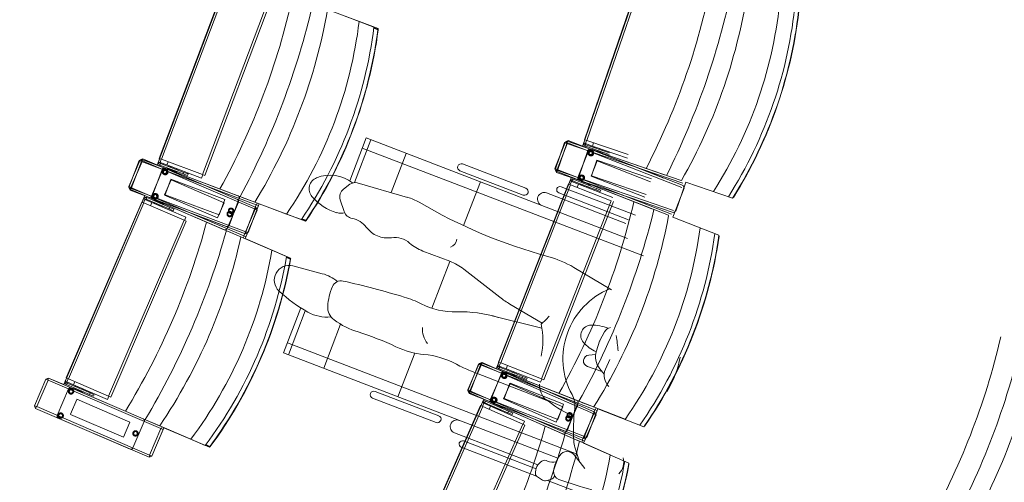
# Model space of a CAD drawing. Units: feet. Extents: x 173678 to 223660, y -24484 to 24684.
# Drawn here: x 199349 to 201742, y -5539 to -4415 of the extents above; entities that cross this region are included whole.
import ezdxf

# ---------------------------------------------------------------- set-up
doc = ezdxf.new("R2010")
doc.units = ezdxf.units.FT
doc.header["$MEASUREMENT"] = 0
for name, pattern in [('Achse', [2300, 0, -800, 1500, 0]), ('B0701', [468.239987, 311.999989, -156.239998]), ('HIDDEN2', [2381.25, 1587.5, -793.75])]:
    doc.linetypes.add(name, pattern=pattern)
for name, color, linetype in [('21 Buitenwanden', 7, 'Continuous'), ('21 Buitenwanden Doorsnede-arcering', 7, 'Continuous'), ('82 Stoelen zaal', 7, 'Continuous'), ('Tekst_dim pres', 7, 'Continuous')]:
    doc.layers.add(name, color=color, linetype=linetype)

# ---------------------------------------------------------------- blocks, each defined once
blk = doc.blocks.new('Wall_9_1', base_point=(196412.9, -23495.3))
at = {"layer": '21 Buitenwanden', "color": 9, "linetype": 'B0701', "lineweight": 0}
for radius in [23840, 23300]:
    blk.add_arc((199820, 99.9), radius, 261.7835, 0, dxfattribs=at)
blk = doc.blocks.new('Wall_19_1', base_point=(196412.9, -23495.3))
at = {"layer": '21 Buitenwanden Doorsnede-arcering', "linetype": 'Continuous', "lineweight": 0}
for points in [[(196412.9, -23495.3, 0.456868), (223660, 99.9), (223570, 99.9, -0.456868), (196425.8, -23406.3)], [(196425.8, -23406.3, 0.456868), (223570, 99.9), (223480, 99.9, -0.456868), (196438.7, -23317.2)], [(196438.7, -23317.2, 0.456868), (223480, 99.9), (223300, 99.9, -0.456868), (196464.4, -23139)], [(196464.4, -23139, 0.456868), (223300, 99.9), (223120, 99.9, -0.456868), (196490.1, -22960.9)]]:
    blk.add_hatch(color=9, dxfattribs=at).paths.add_polyline_path(points)
at = {"layer": '21 Buitenwanden', "color": 2, "linetype": 'Continuous', "lineweight": 0}
for radius in [23840, 23300]:
    blk.add_arc((199820, 99.9), radius, 261.7835, 0, dxfattribs=at)

msp = doc.modelspace()

# ---------------------------------------------------------------- linework, layer by layer
at = {"layer": '82 Stoelen zaal', "color": 9, "linetype": 'Continuous', "lineweight": 0}
for p, q in [((200722, -4706.3), (200873.2, -4266.5)), ((200727.7, -4708.2), (200878.9, -4268.5)), ((199688.7, -4751.7), (199852.8, -4316.6)), ((199694.3, -4753.8), (199858.4, -4318.7)), ((199793.5, -4791.2), (199957.5, -4356.1)), ((199799.1, -4793.4), (199963.2, -4358.3)), ((200174.1, -4419.1), (200097.3, -4390.2)), ((200210.3, -4432.8), (200174.1, -4419.1)), ((200210, -4435.3), (200219.9, -4439.1)), ((200219.8, -4438), (200210.1, -4434.3)), ((200219.8, -4438), (200220.6, -4439.3)), ((200219.9, -4439.1), (200219.8, -4438)), ((200219.9, -4439.1), (200220.6, -4439.3)), ((200151.3, -4806.5), (200191.3, -4702.2)), ((200162.8, -4810.7), (200202.7, -4706.6)), ((200191.3, -4702.2), (200191.3, -4702.2)), ((200826.4, -4946), (200191.3, -4702.2)), ((200649.8, -4776.6), (200675.3, -4711.5)), ((200680.9, -4713.6), (200675.3, -4711.5)), ((200679.5, -4710.1), (200677.8, -4714.9)), ((200957, -4805.6), (200679.5, -4710.1)), ((200681.8, -4708.6), (200680, -4713.3)), ((200961.2, -4818), (200681.8, -4708.6)), ((200723, -4706.6), (200720.2, -4714.8)), ((200727.7, -4708.2), (200722, -4706.3)), ((200726.8, -4707.9), (200724, -4715.9)), ((200828, -4742.7), (200727.7, -4708.2)), ((200865.1, -4988.8), (200181.9, -4726.6)), ((200650.4, -4779.4), (200673.1, -4713.2)), ((200655.4, -4778.8), (200680.9, -4713.6)), ((200656, -4781.4), (200678.8, -4715.2)), ((200678.8, -4715.2), (200673.1, -4713.2)), ((200960.6, -4812.1), (200678.8, -4715.2)), ((200958.4, -4822.3), (200680.9, -4713.6)), ((200720.2, -4714.8), (200719.8, -4717)), ((200723.8, -4716.8), (200719.8, -4717)), ((200723.9, -4716.1), (200720.2, -4714.8)), ((200723.9, -4716.1), (200723.8, -4716.8)), ((200725.2, -4718.7), (200723.9, -4722.4)), ((200781.5, -4742.2), (200723.9, -4722.4)), ((200724, -4715.9), (200741, -4721.8)), ((200782.8, -4738.5), (200725.2, -4718.7)), ((200736.2, -4729.6), (200915.9, -4791.4)), ((200737.7, -4730.5), (200914.6, -4799.8)), ((200743.8, -4713.7), (200741, -4721.8)), ((200743.8, -4713.7), (200741, -4721.8)), ((200826.1, -4751), (200741, -4721.8)), ((200741.8, -4730.7), (200742.4, -4728.8)), ((200741.8, -4730.7), (200759.8, -4736.9)), ((200744.8, -4732.6), (200745.1, -4731.9)), ((200745, -4725.5), (200745.7, -4723.6)), ((200745.2, -4725.5), (200745.8, -4723.6)), ((200745.7, -4723.6), (200745.8, -4723.6)), ((200745.8, -4723.6), (200760.9, -4728.8)), ((200756.4, -4735.8), (200756.2, -4736.5)), ((200760.4, -4735), (200759.8, -4736.9)), ((200760.9, -4728.8), (200760.3, -4730.7)), ((200761.7, -4735.4), (200760.8, -4738.1)), ((200760.9, -4728.8), (200766.5, -4730.7)), ((200766.5, -4730.7), (200765.8, -4732.6)), ((200766.6, -4730.8), (200766, -4732.7)), ((200766.5, -4730.7), (200766.6, -4730.8)), ((199614.4, -4819.7), (199642, -4755.4)), ((199614.9, -4822.7), (199639.6, -4757.2)), ((199619.9, -4822.1), (199647.5, -4757.8)), ((199620.5, -4824.9), (199645.2, -4759.4)), ((199645.2, -4759.4), (199639.6, -4757.2)), ((199647.5, -4757.8), (199642, -4755.4)), ((199646, -4754.3), (199644.2, -4759)), ((199924, -4864.5), (199645.2, -4759.4)), ((199920.6, -4857.9), (199646, -4754.3)), ((199648.6, -4752.8), (199646.6, -4757.4)), ((199921.3, -4875.4), (199647.5, -4757.8)), ((199924.2, -4871.2), (199648.6, -4752.8)), ((199686.5, -4760.2), (199686.2, -4762.4)), ((199689.6, -4752.1), (199686.5, -4760.2)), ((199690.3, -4761.6), (199686.5, -4760.2)), ((199694.3, -4753.8), (199688.7, -4751.7)), ((199693.4, -4753.5), (199690.4, -4761.4)), ((199793.5, -4791.2), (199694.3, -4753.8)), ((199710.2, -4759.8), (199707.2, -4767.8)), ((199710.2, -4759.8), (199707.2, -4767.8)), ((200252, -4835), (200288.6, -4739.6)), ((200761.1, -4737.3), (200765.4, -4738.8)), ((200762.1, -4737.7), (200761.9, -4738.5)), ((200766.1, -4737), (200765.4, -4738.8)), ((199690.2, -4762.4), (199686.2, -4762.4)), ((199691.5, -4764.2), (199690, -4767.9)), ((199747, -4789.4), (199690, -4767.9)), ((199690.3, -4761.6), (199690.2, -4762.4)), ((199690.4, -4761.4), (199707.2, -4767.8)), ((199748.4, -4785.7), (199691.5, -4764.2)), ((199702.2, -4775.5), (199879.9, -4842.5)), ((199703.7, -4776.5), (199878.3, -4851.5)), ((199791.4, -4799.5), (199707.2, -4767.8)), ((199707.7, -4776.7), (199708.4, -4774.9)), ((199707.7, -4776.7), (199725.5, -4783.4)), ((199710.7, -4778.7), (199711, -4778)), ((199711.1, -4771.6), (199711.8, -4769.7)), ((199711.2, -4771.7), (199711.9, -4769.8)), ((199711.8, -4769.7), (199711.9, -4769.8)), ((199711.9, -4769.8), (199726.9, -4775.4)), ((199722.2, -4782.2), (199721.9, -4783)), ((199726.2, -4781.6), (199725.5, -4783.4)), ((199726.9, -4775.4), (199726.2, -4777.3)), ((199727.5, -4782.1), (199726.5, -4784.7)), ((199726.8, -4783.9), (199731.1, -4785.6)), ((199726.9, -4775.4), (199732.4, -4777.5)), ((199727.8, -4784.3), (199727.5, -4785.1)), ((199731.8, -4783.7), (199731.1, -4785.6)), ((199732.4, -4777.5), (199731.7, -4779.4)), ((199732.5, -4777.6), (199731.8, -4779.4)), ((199732.4, -4777.5), (199732.5, -4777.6)), ((200573.2, -4840.9), (200419.1, -4781.7)), ((200579.6, -4824.3), (200425.5, -4765.2)), ((200655.4, -4778.8), (200649.8, -4776.6)), ((200656, -4781.4), (200650.4, -4779.4)), ((200654.5, -4778.5), (200652.6, -4783.1)), ((200652.6, -4783.1), (200926, -4890.1)), ((200655.1, -4781.1), (200653.5, -4785.8)), ((200932.9, -4887.5), (200655.4, -4778.8)), ((200937.8, -4878.3), (200656, -4781.4)), ((199748.4, -4785.7), (199747, -4789.4)), ((199747, -4789.4), (199757.4, -4793.4)), ((199748.4, -4785.7), (199758.8, -4789.6)), ((199758.8, -4789.6), (199757.4, -4793.4)), ((199794.4, -4791.6), (199791.4, -4799.5)), ((199799.1, -4793.4), (199793.5, -4791.2)), ((200653.5, -4785.8), (200937.2, -4883.3)), ((200683.5, -4814), (200686.7, -4805.9)), ((200686.7, -4805.9), (200687.9, -4804)), ((200690.4, -4807.4), (200686.7, -4805.9)), ((200690.3, -4807.5), (200687.2, -4815.5)), ((200690.8, -4806.7), (200687.9, -4804)), ((200690.3, -4807.5), (200707.1, -4814.1)), ((200690.4, -4807.4), (200690.8, -4806.7)), ((200693, -4806.2), (200694.5, -4802.5)), ((200749.7, -4828.4), (200693, -4806.2)), ((200751.2, -4824.7), (200694.5, -4802.5)), ((200885.4, -4874.2), (200708.5, -4805)), ((200889.9, -4867.1), (200710.2, -4805.3)), ((200712.7, -4809.7), (200713.5, -4807.8)), ((200731.2, -4814.7), (200713.5, -4807.8)), ((200716.7, -4809.1), (200717, -4808.3)), ((199619.9, -4822.1), (199614.4, -4819.7)), ((199620.5, -4824.9), (199614.9, -4822.7)), ((199619, -4821.7), (199617, -4826.3)), ((199617, -4826.3), (199886.7, -4942.1)), ((199619.5, -4824.5), (199617.8, -4829.2)), ((199617.8, -4829.2), (199898.5, -4935)), ((199893.7, -4939.7), (199619.9, -4822.1)), ((199899.3, -4930), (199620.5, -4824.9)), ((200136.2, -4826.4), (200151.8, -4814.7)), ((200169.4, -4811.4), (200292.1, -4846.4)), ((200469.1, -4808.9), (200428.2, -4915.2)), ((200513.1, -5246.6), (200682.6, -4813.6)), ((200518.7, -5248.8), (200688.2, -4815.8)), ((200845.7, -4889.9), (200665.3, -4820.6)), ((200688.2, -4815.8), (200682.6, -4813.6)), ((200786.9, -4854.5), (200688.2, -4815.8)), ((200707.1, -4814.1), (200704, -4822)), ((200707.1, -4814.1), (200704, -4822)), ((200790.9, -4846.9), (200707.1, -4814.1)), ((200711.8, -4815.7), (200712.6, -4813.9)), ((200712, -4815.8), (200711.8, -4815.7)), ((200712, -4815.8), (200712.7, -4813.9)), ((200726.9, -4821.6), (200712, -4815.8)), ((200727.6, -4819.8), (200726.9, -4821.6)), ((200732.3, -4823.8), (200726.9, -4821.6)), ((200728.2, -4812.7), (200727.9, -4813.4)), ((200731.2, -4814.7), (200730.4, -4816.6)), ((200732.7, -4814.5), (200731.7, -4817.1)), ((200733, -4821.9), (200732.3, -4823.8)), ((200732.4, -4823.8), (200732.3, -4823.8)), ((200736.8, -4816.9), (200732.4, -4815.2)), ((200733.2, -4821.9), (200732.4, -4823.8)), ((200733.8, -4814.9), (200733.5, -4815.6)), ((200736.8, -4816.9), (200736, -4818.8)), ((200749.7, -4828.4), (200751.2, -4824.7)), ((200749.7, -4828.4), (200760.1, -4832.5)), ((200751.2, -4824.7), (200761.5, -4828.7)), ((200761.5, -4828.7), (200760.1, -4832.5)), ((199646.8, -4858.2), (199650.3, -4850.2)), ((199650.3, -4850.2), (199651.5, -4848.3)), ((199654, -4851.8), (199650.3, -4850.2)), ((199653.9, -4851.9), (199650.5, -4859.8)), ((199654.4, -4851.1), (199651.5, -4848.3)), ((199653.9, -4851.9), (199670.4, -4859)), ((199654, -4851.8), (199654.4, -4851.1)), ((199656.6, -4850.7), (199658.2, -4847)), ((199712.5, -4874.7), (199656.6, -4850.7)), ((199714.1, -4871.1), (199658.2, -4847)), ((199846.7, -4925), (199672.1, -4850)), ((199851.7, -4917.4), (199673.9, -4850.4)), ((199676.2, -4854.8), (199677, -4852.9)), ((199694.4, -4860.4), (199677, -4852.9)), ((199680.2, -4854.3), (199680.5, -4853.6)), ((199920.9, -4858), (199890.1, -4846.4)), ((200128.3, -4852.3), (200138.1, -4880.9)), ((200617.4, -5287.5), (200786.9, -4854.5)), ((200822.4, -4909.6), (200629.9, -4835.7)), ((200828.6, -4900.8), (200659.5, -4835.8)), ((199462.4, -5285), (199645.9, -4857.8)), ((199467.9, -5287.4), (199651.4, -4860.1)), ((199651.4, -4860.1), (199645.9, -4857.8)), ((199748.8, -4902), (199651.4, -4860.1)), ((199670.4, -4859), (199667.1, -4866.9)), ((199670.4, -4859), (199667.1, -4866.9)), ((199753.1, -4894.6), (199670.4, -4859)), ((199675.1, -4860.8), (199675.9, -4859)), ((199675.2, -4860.9), (199675.1, -4860.8)), ((199675.2, -4860.9), (199676, -4859)), ((199689.9, -4867.2), (199675.2, -4860.9)), ((199690.7, -4865.4), (199689.9, -4867.2)), ((199695.3, -4869.5), (199689.9, -4867.2)), ((199691.5, -4858.3), (199691.2, -4859.1)), ((199694.4, -4860.4), (199693.7, -4862.3)), ((199696, -4860.2), (199694.9, -4862.8)), ((199696.1, -4867.7), (199695.3, -4869.5)), ((199695.4, -4869.6), (199695.3, -4869.5)), ((199696.2, -4867.7), (199695.4, -4869.6)), ((199700, -4862.8), (199695.7, -4861)), ((199697.1, -4860.7), (199696.7, -4861.4)), ((199700, -4862.8), (199699.2, -4864.6)), ((199712.5, -4874.7), (199714.1, -4871.1)), ((199712.5, -4874.7), (199722.7, -4879.1)), ((199714.1, -4871.1), (199724.3, -4875.4)), ((199724.3, -4875.4), (199722.7, -4879.1)), ((199893.7, -4939.7), (199921.3, -4875.4)), ((199899.2, -4942.1), (199926.8, -4877.8)), ((199899.3, -4930), (199924, -4864.5)), ((199904.9, -4932.1), (199929.6, -4866.6)), ((199997.7, -4887), (199920.9, -4858)), ((199926.8, -4877.8), (199921.3, -4875.4)), ((199922.2, -4875.8), (199924.2, -4871.2)), ((199929.6, -4866.6), (199924, -4864.5)), ((199924.9, -4864.9), (199926.7, -4860.2)), ((200623, -5289.7), (200792.5, -4856.6)), ((199565.3, -5329.2), (199748.8, -4902)), ((199570.8, -5331.6), (199754.3, -4904.3)), ((199754.3, -4904.3), (199748.8, -4902)), ((199753.1, -4894.6), (199749.8, -4902.4)), ((199997.7, -4887), (200033.9, -4900.6)), ((200034.7, -4899.3), (200044.4, -4903)), ((200045.2, -4902.2), (200035.3, -4898.5)), ((200044.4, -4903), (200045.2, -4902.2)), ((200044.4, -4903), (200045.9, -4902.5)), ((200045.2, -4902.2), (200045.9, -4902.5)), ((199886.9, -4942.3), (199856.7, -4929.3)), ((199962.4, -4974.6), (199886.9, -4942.3)), ((199892.6, -4944.7), (199894.6, -4940.1)), ((199899.2, -4942.1), (199893.7, -4939.7)), ((199898.5, -4935), (199900.2, -4930.4)), ((199904.9, -4932.1), (199899.3, -4930)), ((199997.9, -4989.9), (199962.4, -4974.6)), ((199997.5, -4992.4), (200007.2, -4996.6)), ((200007.1, -4995.5), (199997.6, -4991.4)), ((200007.1, -4995.5), (200007.9, -4996.9)), ((200007.2, -4996.6), (200007.1, -4995.5)), ((200007.2, -4996.6), (200007.9, -4996.9)), ((200329, -4976.9), (200394.7, -5001.8)), ((200013.3, -5013.1), (200084.8, -5031.9)), ((200395, -5001.9), (200351.2, -5116)), ((200428.5, -5020.8), (200516.4, -5089.3)), ((200787.4, -5071), (200695.8, -5016.6)), ((200032.8, -5115.2), (199990.8, -5224.4)), ((200619.3, -5152.3), (200540.6, -5105.8)), ((200043.4, -5121.8), (200002.3, -5228.8)), ((200618.5, -5163.9), (200497.3, -5133.9)), ((200129.3, -5154.7), (200088.2, -5261.8)), ((200759, -5194.4), (200770.7, -5172.9)), ((200703.9, -5470.2), (200000.2, -5200.1)), ((200758.3, -5196), (200750.7, -5219.3)), ((199990.8, -5224.4), (199990.9, -5224.4)), ((199990.8, -5224.4), (199990.9, -5224.4)), ((199990.8, -5224.4), (199990.9, -5224.4)), ((200657.1, -5480.2), (199990.8, -5224.4)), ((200309.4, -5224.9), (200268.6, -5331)), ((200748.7, -5228.5), (200732.6, -5229.8)), ((200438, -5313.9), (200466.2, -5249.9)), ((200438.4, -5316.7), (200463.9, -5251.6)), ((200443.5, -5316.4), (200471.7, -5252.3)), ((200444, -5318.9), (200469.5, -5253.7)), ((200469.5, -5253.7), (200463.9, -5251.6)), ((200471.7, -5252.3), (200466.2, -5249.9)), ((200470.4, -5248.7), (200468.6, -5253.4)), ((200747, -5362.4), (200469.5, -5253.7)), ((200743.7, -5355.7), (200470.4, -5248.7)), ((200472.8, -5247.3), (200470.8, -5251.9)), ((200744.4, -5372.5), (200471.7, -5252.3)), ((200747.3, -5368.3), (200472.8, -5247.3)), ((200510.9, -5255.1), (200510.4, -5257.3)), ((200514.4, -5257.3), (200510.4, -5257.3)), ((200514, -5247), (200510.9, -5255.1)), ((200514.6, -5256.6), (200510.9, -5255.1)), ((200518.7, -5248.8), (200513.1, -5246.6)), ((200515.7, -5259.2), (200514.3, -5262.9)), ((200570.9, -5285.1), (200514.3, -5262.9)), ((200514.6, -5256.6), (200514.4, -5257.3)), ((200517.7, -5248.5), (200514.7, -5256.4)), ((200514.7, -5256.4), (200531.4, -5262.9)), ((200572.4, -5281.4), (200515.7, -5259.2)), ((200617.4, -5287.5), (200518.7, -5248.8)), ((200534.5, -5255), (200531.4, -5262.9)), ((200534.5, -5255), (200531.4, -5262.9)), ((200615.2, -5295.7), (200531.4, -5262.9)), ((200764.2, -5269.7), (200729.2, -5257.7)), ((200769.6, -5276.2), (200758.9, -5263.2)), ((200772.7, -5263.7), (200783.1, -5240.4)), ((199419.7, -5285.7), (199417.7, -5290.3)), ((199689.4, -5401.6), (199419.7, -5285.7)), ((199463.3, -5285.4), (199459.9, -5293.4)), ((199467.9, -5287.4), (199462.4, -5285)), ((199467, -5287), (199463.7, -5294.8)), ((200634.3, -5341.8), (200444.8, -5267.9)), ((200526.3, -5270.6), (200703.2, -5339.8)), ((200527.7, -5271.5), (200701.6, -5348.1)), ((200531.8, -5271.9), (200532.5, -5270)), ((200531.8, -5271.9), (200549.5, -5278.8)), ((200534.8, -5273.9), (200535.1, -5273.2)), ((200535.3, -5266.8), (200536, -5265)), ((200535.4, -5266.9), (200536.1, -5265)), ((200536, -5265), (200536.1, -5265)), ((200536.1, -5265), (200551, -5270.8)), ((200546.2, -5277.6), (200545.9, -5278.3)), ((200550.2, -5277), (200549.5, -5278.8)), ((200551, -5270.8), (200550.3, -5272.7)), ((200551.5, -5277.5), (200550.5, -5280.1)), ((200550.8, -5279.3), (200555.1, -5281)), ((200551, -5270.8), (200556.5, -5273)), ((200551.8, -5279.7), (200551.5, -5280.5)), ((200555.8, -5279.2), (200555.1, -5281)), ((200556.5, -5273), (200555.8, -5274.8)), ((200556.6, -5273), (200555.9, -5274.9)), ((200556.5, -5273), (200556.6, -5273)), ((200572.4, -5281.4), (200570.9, -5285.1)), ((200570.9, -5285.1), (200581.3, -5289.1)), ((200572.4, -5281.4), (200582.8, -5285.4)), ((200582.8, -5285.4), (200581.3, -5289.1)), ((199385.5, -5352.7), (199413.1, -5288.3)), ((199391, -5355), (199418.6, -5290.7)), ((199418.6, -5290.7), (199413.1, -5288.3)), ((199692.4, -5408.3), (199418.6, -5290.7)), ((199459.9, -5293.4), (199459.4, -5295.6)), ((199463.4, -5295.7), (199459.4, -5295.6)), ((199463.6, -5295), (199459.9, -5293.4)), ((199464.6, -5297.6), (199463, -5301.3)), ((199519, -5325.3), (199463, -5301.3)), ((199463.6, -5295), (199463.4, -5295.7)), ((199463.7, -5294.8), (199480.2, -5301.9)), ((199520.6, -5321.7), (199464.6, -5297.6)), ((199565.3, -5329.2), (199467.9, -5287.4)), ((199474.8, -5309.4), (199649.4, -5384.4)), ((199483.5, -5294.1), (199480.2, -5301.9)), ((199483.5, -5294.1), (199480.2, -5301.9)), ((199562.9, -5337.4), (199480.2, -5301.9)), ((199480.3, -5310.9), (199481.1, -5309)), ((199480.3, -5310.9), (199497.7, -5318.4)), ((199483.9, -5305.9), (199484.7, -5304.1)), ((199484, -5306), (199484.8, -5304.1)), ((199484.7, -5304.1), (199484.8, -5304.1)), ((199484.8, -5304.1), (199499.5, -5310.4)), ((199499.5, -5310.4), (199498.7, -5312.3)), ((199499.5, -5310.4), (199504.9, -5312.8)), ((200618.3, -5287.8), (200615.2, -5295.7)), ((200623, -5289.7), (200617.4, -5287.5)), ((199483.2, -5313), (199483.5, -5312.3)), ((199494.5, -5317), (199494.2, -5317.7)), ((199498.5, -5316.5), (199497.7, -5318.4)), ((199499.8, -5317.1), (199498.7, -5319.7)), ((199499, -5318.9), (199503.3, -5320.8)), ((199500, -5319.4), (199499.7, -5320.1)), ((199504, -5318.9), (199503.3, -5320.8)), ((199504.9, -5312.8), (199504.1, -5314.6)), ((199505, -5312.8), (199504.3, -5314.6)), ((199504.9, -5312.8), (199505, -5312.8)), ((199520.6, -5321.7), (199519, -5325.3)), ((199519, -5325.3), (199529.2, -5329.7)), ((199520.6, -5321.7), (199530.8, -5326)), ((199530.8, -5326), (199529.2, -5329.7)), ((199566.2, -5329.6), (199562.9, -5337.4)), ((199570.8, -5331.6), (199565.3, -5329.2)), ((200361.1, -5393.5), (200207, -5334.4)), ((200367.5, -5376.9), (200213.4, -5317.8)), ((200443.5, -5316.4), (200438, -5313.9)), ((200444, -5318.9), (200438.4, -5316.7)), ((200442.6, -5315.9), (200440.5, -5320.5)), ((200440.5, -5320.5), (200709.1, -5438.9)), ((200443.1, -5318.6), (200441.2, -5323.2)), ((200441.2, -5323.2), (200720.6, -5432.6)), ((200716.2, -5436.5), (200443.5, -5316.4)), ((200721.5, -5427.6), (200444, -5318.9)), ((199391, -5355), (199385.5, -5352.7)), ((199390.1, -5354.6), (199388.1, -5359.2)), ((199664.8, -5472.6), (199391, -5355)), ((200281.7, -5777.8), (200469.2, -5352.3)), ((200287.1, -5780.2), (200474.7, -5354.7)), ((200474.7, -5354.7), (200469.2, -5352.3)), ((200470.1, -5352.7), (200473.6, -5344.7)), ((200473.6, -5344.7), (200474.8, -5342.9)), ((200477.3, -5346.3), (200473.6, -5344.7)), ((200477.2, -5346.5), (200473.7, -5354.3)), ((200571.7, -5397.4), (200474.7, -5354.7)), ((200477.7, -5345.7), (200474.8, -5342.9)), ((200477.2, -5346.5), (200493.6, -5353.8)), ((200477.3, -5346.3), (200477.7, -5345.7)), ((200479.9, -5345.3), (200481.5, -5341.6)), ((200535.6, -5369.8), (200479.9, -5345.3)), ((200537.2, -5366.2), (200481.5, -5341.6)), ((200493.6, -5353.8), (200490.2, -5361.5)), ((200493.6, -5353.8), (200490.2, -5361.5)), ((200576, -5390.1), (200493.6, -5353.8)), ((200669.3, -5421.3), (200495.4, -5344.7)), ((200674, -5414.3), (200497.1, -5345.1)), ((200498.3, -5355.6), (200499.1, -5353.8)), ((200498.4, -5355.6), (200498.3, -5355.6)), ((200498.4, -5355.6), (200499.2, -5353.8)), ((200513.1, -5362.1), (200498.4, -5355.6)), ((200499.5, -5349.6), (200500.3, -5347.7)), ((200517.7, -5355.4), (200500.3, -5347.7)), ((200503.5, -5349.1), (200503.8, -5348.4)), ((200514.8, -5353.2), (200514.5, -5354)), ((200517.7, -5355.4), (200516.9, -5357.2)), ((200519.2, -5355.2), (200518.1, -5357.8)), ((200523.2, -5357.8), (200518.9, -5355.9)), ((200520.3, -5355.7), (200520, -5356.4)), ((200523.2, -5357.8), (200522.3, -5359.6)), ((200744, -5355.8), (200713.3, -5343.8)), ((200820.4, -5385.7), (200744, -5355.8)), ((200747.9, -5362.7), (200749.8, -5358.1)), ((199388.1, -5359.2), (199663.7, -5477.6)), ((200513.9, -5360.3), (200513.1, -5362.1)), ((200518.4, -5364.5), (200513.1, -5362.1)), ((200519.2, -5362.6), (200518.4, -5364.5)), ((200518.6, -5364.5), (200518.4, -5364.5)), ((200519.4, -5362.7), (200518.6, -5364.5)), ((200535.6, -5369.8), (200537.2, -5366.2)), ((200535.6, -5369.8), (200545.8, -5374.3)), ((200537.2, -5366.2), (200547.4, -5370.7)), ((200547.4, -5370.7), (200545.8, -5374.3)), ((200716.2, -5436.5), (200744.4, -5372.5)), ((200721.5, -5427.6), (200747, -5362.4)), ((200721.7, -5438.9), (200749.9, -5374.9)), ((200727.1, -5429.7), (200752.6, -5364.6)), ((200749.9, -5374.9), (200744.4, -5372.5)), ((200745.3, -5372.9), (200747.3, -5368.3)), ((200752.6, -5364.6), (200747, -5362.4)), ((199617.8, -5457.9), (199443.2, -5382.9)), ((199689.6, -5401.7), (199659.4, -5388.7)), ((199765, -5434.1), (199689.6, -5401.7)), ((199693.3, -5408.7), (199695.3, -5404.1)), ((200384.1, -5822.9), (200571.7, -5397.4)), ((200389.6, -5825.4), (200577.2, -5399.8)), ((200577.2, -5399.8), (200571.7, -5397.4)), ((200576, -5390.1), (200572.6, -5397.8)), ((199664.8, -5472.6), (199692.4, -5408.3)), ((199670.3, -5475), (199697.9, -5410.7)), ((199697.9, -5410.7), (199692.4, -5408.3)), ((200608.7, -5496.5), (200406.1, -5418.7)), ((200709.4, -5439), (200679.3, -5425.7)), ((200720.6, -5432.6), (200722.4, -5427.9)), ((200727.1, -5429.7), (200721.5, -5427.6)), ((199765, -5434.1), (199800.5, -5449.3)), ((199801.5, -5448.1), (199811, -5452.2)), ((199811.8, -5451.4), (199802.1, -5447.3)), ((199811, -5452.2), (199811.8, -5451.4)), ((199811, -5452.2), (199812.5, -5451.8)), ((199811.8, -5451.4), (199812.5, -5451.8)), ((200605.1, -5523.7), (200422.3, -5453.6)), ((200604.1, -5505.9), (200428.2, -5438.4)), ((200709.9, -5488.9), (200698.5, -5453.6)), ((200784.5, -5472.1), (200709.4, -5439)), ((200715.1, -5441.5), (200717.1, -5436.9)), ((200721.7, -5438.9), (200716.2, -5436.5)), ((199663.7, -5477.6), (199665.7, -5473)), ((199670.3, -5475), (199664.8, -5472.6)), ((200722.7, -5505.3), (200697.1, -5472.4)), ((200707.9, -5482.7), (200707, -5485.1)), ((200607.3, -5525.7), (200619.6, -5533.2)), ((200630.1, -5534.8), (200640.3, -5532)), ((200924.5, -5646.3), (200632.3, -5534.2))]:
    msp.add_line(p, q, dxfattribs=at)
at = {"layer": '82 Stoelen zaal', "color": 9, "linetype": 'HIDDEN2', "lineweight": 0}
for p, q in [((200731.2, -4733.3), (200705.7, -4798.5)), ((200729.9, -4732.7), (200707.1, -4798.9)), ((200752.3, -4757.7), (200737.8, -4794.7)), ((200751.8, -4756.4), (200739, -4793.8)), ((200884.3, -4801.7), (200751.9, -4756.2)), ((200882.6, -4808.7), (200752.3, -4757.7)), ((199697.1, -4779.1), (199669.5, -4843.4)), ((199695.7, -4778.4), (199671, -4843.9)), ((199717.4, -4804.1), (199701.7, -4840.7)), ((199717, -4802.7), (199703.1, -4839.7)), ((199848.1, -4851.9), (199717.1, -4802.5)), ((199846, -4859.4), (199717.4, -4804.1)), ((200737.7, -4794.9), (200868.1, -4846)), ((200738.9, -4794), (200871.3, -4839.5)), ((199701.6, -4840.9), (199830.3, -4896.1)), ((199703, -4839.9), (199834, -4889.3)), ((199834, -4889.3), (199848.1, -4851.9)), ((199858.1, -4914.5), (199882.8, -4849)), ((199830.3, -4896.1), (199846, -4859.4)), ((199853.3, -4922.3), (199880.9, -4858)), ((200521.1, -5274.1), (200492.9, -5338.1)), ((200519.8, -5273.4), (200494.3, -5338.6)), ((200541.1, -5299.3), (200525.1, -5335.7)), ((200540.8, -5298), (200526.4, -5334.8)), ((200671.2, -5348.8), (200540.9, -5297.8)), ((200669.3, -5355.7), (200541.1, -5299.3)), ((199468.2, -5312), (199440.6, -5376.3)), ((199488.4, -5337.3), (199472.8, -5373.6)), ((199617.1, -5392.3), (199488.5, -5337.1)), ((200525, -5335.9), (200653.1, -5392.3)), ((200526.3, -5335), (200656.7, -5386.1)), ((200653.1, -5392.3), (200669.3, -5355.7)), ((200656.7, -5386.1), (200671.2, -5348.8)), ((200675.9, -5418.8), (200704.1, -5354.7)), ((200680.5, -5411.5), (200706, -5346.3)), ((199472.7, -5373.8), (199601.4, -5429.1)), ((199601.4, -5429.1), (199617.1, -5392.3)), ((199624.4, -5455.3), (199652, -5391))]:
    msp.add_line(p, q, dxfattribs=at)
at = {"layer": '82 Stoelen zaal', "color": 9, "linetype": 'Continuous', "lineweight": 0, "flags": 128}
for points in [[(201154.8, -4265.5), (201151.7, -4259.2), (200868, -4161.6), (200861.7, -4164.7), (200838.9, -4230.9), (200842, -4237.3), (200879.8, -4250.3), (200717.3, -4723.1), (200679.5, -4710.1), (200673.1, -4713.2), (200650.4, -4779.4), (200653.5, -4785.8), (200937.2, -4883.3), (200943.5, -4880.2), (200967.9, -4809.3), (201081.6, -4848.4, 0.118966), (201244.2, -4375.5), (201130.4, -4336.4)], [(200134.3, -4323.9), (200131.4, -4317.5), (199850.7, -4211.6), (199844.2, -4214.6), (199819.5, -4280.1), (199822.4, -4286.5), (199859.9, -4300.6), (199683.4, -4768.4), (199646, -4754.3), (199639.6, -4757.2), (199614.9, -4822.7), (199617.8, -4829.2), (199898.5, -4935), (199904.9, -4932.1), (199931.4, -4862), (200043.9, -4904.4, 0.118966), (200220.3, -4436.5), (200107.8, -4394.1)], [(200964, -4824.5), (200961.2, -4818), (200681.8, -4708.6), (200675.3, -4711.5), (200649.8, -4776.6), (200652.6, -4783.1), (200689.9, -4797.7), (200507.6, -5263.3), (200470.4, -5248.7), (200463.9, -5251.6), (200438.4, -5316.7), (200441.2, -5323.2), (200720.6, -5432.6), (200727.1, -5429.7), (200754.4, -5359.9), (200866.4, -5403.7, 0.118966), (201048.6, -4938.1), (200936.7, -4894.3)], [(199926.8, -4877.8), (199924.2, -4871.2), (199648.6, -4752.8), (199642, -4755.4), (199614.4, -4819.7), (199617, -4826.3), (199653.8, -4842.1), (199456.4, -5301.5), (199419.7, -5285.7), (199413.1, -5288.3), (199385.5, -5352.7), (199388.1, -5359.2), (199663.7, -5477.6), (199670.3, -5475), (199699.9, -5406.1), (199810.4, -5453.6, 0.118966), (200007.7, -4994.1), (199897.2, -4946.7)], [(200749.9, -5374.9), (200747.3, -5368.3), (200472.8, -5247.3), (200466.2, -5249.9), (200438, -5313.9), (200440.5, -5320.5), (200477.1, -5336.7), (200275.5, -5794.2), (200238.9, -5778.1), (200232.3, -5780.6), (200204.1, -5844.7), (200206.7, -5851.3), (200481.2, -5972.3), (200487.8, -5969.7), (200518, -5901.1), (200628.1, -5949.6, 0.118966), (200829.7, -5492), (200719.6, -5443.5)]]:
    msp.add_lwpolyline(points, format="xyb", close=True, dxfattribs=at)
at = {"layer": '82 Stoelen zaal', "color": 9, "linetype": 'HIDDEN2', "lineweight": 0}
for centre, radius in [((200736.4, -4738.2), 6.5), ((200737.6, -4739), 6.5), ((200736.4, -4738.2), 4.5), ((200737.6, -4739), 4.5), ((199702.1, -4784), 6.5), ((199703.3, -4785), 6.5), ((199702.1, -4784), 4.5), ((199703.3, -4785), 4.5), ((200714.2, -4798.6), 6.5), ((200715.6, -4798.7), 6.5), ((200714.2, -4798.6), 4.5), ((200715.6, -4798.7), 4.5), ((199678, -4843.8), 6.5), ((199679.6, -4843.9), 6.5), ((199678, -4843.8), 4.5), ((199679.6, -4843.9), 4.5), ((199863, -4878.9), 6.5), ((199863, -4878.9), 4.5), ((199859.7, -4887), 6.5), ((199859.7, -4887), 4.5), ((200526.1, -5279.1), 6.5), ((200527.2, -5280), 6.5), ((200526.1, -5279.1), 4.5), ((200527.2, -5280), 4.5), ((199474.4, -5317.9), 6.5), ((199474.4, -5317.9), 4.5), ((200501.4, -5338.6), 6.5), ((200502.8, -5338.7), 6.5), ((200501.4, -5338.6), 4.5), ((200502.8, -5338.7), 4.5), ((199449.1, -5376.7), 6.5), ((199449.1, -5376.7), 4.5), ((200682.7, -5383.5), 6.5), ((200682.7, -5383.5), 4.5), ((200685.8, -5376), 6.5), ((200685.8, -5376), 4.5), ((199630.8, -5420), 6.5), ((199630.8, -5420), 4.5)]:
    msp.add_circle(centre, radius, dxfattribs=at)
at = {"layer": '82 Stoelen zaal', "color": 9, "linetype": 'Continuous', "lineweight": 0}
for centre, radius, start, end in [((199333.2, -3983), 1730.8, 332.7233, 349.3335), ((199236.7, -3949.8), 1883.8, 333.4022, 348.6546), ((199801.2, -4143.9), 1332.1, 330.2112, 351.8456), ((198321.8, -3987.8), 1730.8, 331.0331, 347.6433), ((198226.3, -3951.7), 1883.8, 331.7121, 346.9644), ((198784.9, -4162.4), 1332.1, 328.521, 350.1554), ((200725.8, -4716.8), 6, 182.2387, 251.0284), ((200725.8, -4716.8), 2, 182.2388, 251.0284), ((200734.6, -4734.4), 5, 135.1865, 161.0284), ((200735.9, -4735.2), 5, 132.7813, 158.6233), ((199692.2, -4762.3), 6, 180.5486, 249.3382), ((199692.2, -4762.3), 2, 180.5486, 249.3382), ((199700.4, -4780.2), 5, 133.4963, 159.3382), ((199701.7, -4781.1), 5, 130.9136, 156.7555), ((200422.3, -4773.5), 8.87, 69.0013, 249.0013), ((200081.8, -4825.8), 29.1, 111.8353, 219.8281), ((200103.7, -4880.3), 87.8, 51.5978, 111.8353), ((200692.3, -4808.1), 6, 68.6233, 137.4129), ((200692.3, -4808.1), 2, 68.6233, 137.4129), ((200710.3, -4800.3), 5, 158.6233, 184.4652), ((200711.8, -4800.6), 5, 161.0284, 186.8703), ((200150.1, -4844.8), 23, 126.9051, 198.932), ((200163.9, -4830.8), 20.1, 74.1084, 126.9051), ((200576.4, -4832.6), 8.87, 249.0013, 69.0013), ((200662.4, -4828.2), 8.15, 69.0013, 249.0013), ((199655.8, -4852.5), 6, 66.7555, 135.5452), ((199655.8, -4852.5), 2, 66.7555, 135.5452), ((199674.1, -4845.4), 5, 156.7555, 182.5974), ((199675.7, -4845.7), 5, 159.3382, 185.1802), ((200153.3, -4766.2), 122.1, 219.8281, 254.1079), ((200259.3, -4961.5), 119.7, 59.5118, 74.1084), ((200624, -4850.9), 16.3, 69.0013, 249.0013), ((200965.9, -3761.3), 1273.1, 239.5118, 254.8393), ((199155.8, -4465.7), 1730.8, 330.3181, 346.9284), ((199060.8, -4428.5), 1883.8, 330.9971, 346.2494), ((200131.4, -4843.1), 42.1, 254.1079, 281.2794), ((200162.2, -4872.6), 25.5, 198.932, 259.1237), ((200146.8, -4952.7), 56.1, 36.9166, 79.1237), ((199616.7, -4646.1), 1332.1, 327.8061, 349.4404), ((198131.3, -4460.3), 1730.8, 328.4504, 345.0606), ((198037.5, -4420), 1883.8, 329.1293, 344.3817), ((200243.8, -4879.9), 65.2, 216.9166, 277.8906), ((198586.1, -4655.6), 1332.1, 325.9383, 347.5727), ((200260.4, -4999.4), 55.5, 48.8741, 97.8906), ((200386, -4943.6), 26.2, 293.6879, 349.6242), ((200366.4, -4878), 105.7, 228.8741, 249.2552), ((200567, -5233.7), 252.4, 59.3163, 74.8393), ((200004.1, -5047.9), 36, 75.2386, 227.0321), ((200348.8, -5123), 129.6, 52.0568, 69.2552), ((200061.3, -5121.2), 92.3, 49.452, 75.2386), ((200255.6, -5123.3), 158.2, 157.7132, 175.519), ((200130.4, -5072), 22.9, 77.1623, 157.7132), ((199613.5, -7340.1), 2349.1, 73.4183, 77.1623), ((200853.2, -5238.5), 183.7, 112.3155, 208.3401), ((200228.1, -4807.4), 364.5, 227.0321, 240.7402), ((200214.6, -5321.5), 243, 62.9453, 73.4183), ((200656.3, -4909.9), 227.5, 232.0568, 239.4257), ((200135.2, -5113.9), 37.4, 175.519, 234.1658), ((200406.1, -4946.5), 178.1, 242.9453, 271.6134), ((200095.3, -5044.3), 93, 240.7402, 276.3484), ((200420.2, -5445.2), 320.7, 73.3333, 91.6134), ((200496, -5016.6), 183.4, 311.185, 319.631), ((200232.3, -4979.5), 203.2, 234.1658, 252.6989), ((200381.1, -5167.2), 53.2, 174.6654, 220.3083), ((200433.3, -5192.7), 187.4, 347.7817, 11.7273), ((200738.1, -5182.1), 25.2, 90.5333, 221.7063), ((200738.9, -5269.5), 112.6, 68.7632, 90.5333), ((200787.7, -5182.2), 19.4, 97.6301, 151.4782), ((199966.4, -5833), 690.8, 64.5037, 72.6989), ((200428.4, -5246.4), 375.9, 4.1165, 9.8312), ((200046.8, -4795.8), 1730.8, 330.3936, 347.0038), ((200349.8, -5029.1), 199.8, 244.5037, 264.8314), ((200789.1, -5136.6), 93.6, 221.7063, 245.2937), ((200767.6, -5199), 9.69, 151.4782, 161.8955), ((199951.7, -4758.7), 1883.8, 331.0725, 346.3248), ((200313.4, -5431.3), 204, 61.552, 84.8314), ((200733.8, -5244.1), 14.4, 94.7703, 251.1741), ((200794.9, -5233.8), 46.5, 161.8955, 219.2762), ((200699.3, -5183.9), 260.2, 328.957, 348.7846), ((200507.9, -4975.6), 1332.1, 327.8815, 349.5159), ((200555, -4985.5), 303, 241.552, 248.6893), ((200516.4, -5257.3), 6, 179.8336, 248.6233), ((200516.4, -5257.3), 2, 179.8336, 248.6232), ((200524.4, -5275.3), 5, 132.7813, 158.6233), ((200525.7, -5276.1), 5, 130.3762, 156.2181), ((200806.8, -5278.9), 37.3, 155.9668, 226.6274), ((199465.4, -5295.8), 6, 177.9658, 246.7555), ((199465.4, -5295.8), 2, 177.9659, 246.7555), ((199472.8, -5314), 5, 130.9136, 156.7555), ((200669.3, -5300), 56.9, 180.1738, 223.8964), ((200210.2, -5326.1), 8.87, 69.0013, 249.0013), ((200640.3, -5353.3), 58.2, 353.3572, 28.3401), ((200479.1, -5347.1), 6, 66.2181, 135.0078), ((200479.1, -5347.1), 2, 66.2181, 135.0078), ((200497.5, -5340.1), 5, 156.2181, 182.06), ((200498.9, -5340.4), 5, 158.6233, 184.4652), ((200783.2, -5158.5), 236.1, 230.9268, 248.4314), ((199445.2, -5378.3), 5, 156.7555, 182.5974), ((200364.3, -5385.2), 8.87, 249.0013, 69.0013), ((201154.1, -5413.1), 459.1, 173.3572, 183.1841), ((200411.9, -5403.5), 16.3, 69.0013, 249.0013), ((198958.4, -4940.6), 1730.8, 327.913, 344.5232), ((198864.9, -4899.4), 1883.8, 328.5919, 343.8443), ((200425.3, -5446), 8.15, 69.0013, 249.0013), ((199411.3, -5140.1), 1332.1, 325.4009, 347.0353), ((200754.9, -5435.3), 59.3, 183.1841, 197.9006), ((200729.9, -5521.8), 83.8, 144.6484, 172.7122), ((200679.6, -5486.1), 22.2, 37.9722, 144.6484), ((200635.5, -5515.5), 32.9, 121.2213, 184.5948), ((200625.6, -5499.2), 13.8, 61.1747, 121.2213), ((200644.4, -5465), 25.2, 241.1747, 289.5119), ((200777.9, -5489.8), 39.3, 313.7864, 15.8698), ((200612.4, -5517.4), 9.74, 184.5948, 238.3022), ((200637.3, -5520.9), 11.5, 285.1963, 352.5827), ((200665.8, -5513.6), 19.2, 172.7122, 249.706), ((200626.6, -5521.9), 13.3, 238.3022, 285.1963), ((200951, -4742.4), 841.4, 249.706, 255.4556)]:
    msp.add_arc(centre, radius, start, end, dxfattribs=at)
at = {"layer": '82 Stoelen zaal', "color": 9, "linetype": 'HIDDEN2', "lineweight": 0}
for centre, start, end in [((200734.6, -4734.4), 71.0284, 135.1865), ((200735.9, -4735.2), 68.6233, 132.7813), ((199700.4, -4780.2), 69.3382, 133.4963), ((199701.7, -4781.1), 66.7555, 130.9136), ((200710.3, -4800.3), 184.4652, 248.6233), ((200711.8, -4800.6), 186.8703, 251.0284), ((199674.1, -4845.4), 182.5974, 246.7555), ((199675.7, -4845.7), 185.1802, 249.3382), ((199876.3, -4856.1), 336.7555, 66.7555), ((199878.2, -4847.2), 339.3382, 69.3382), ((199848.7, -4920.4), 246.7555, 336.7555), ((199853.5, -4912.7), 249.3382, 339.3382), ((200524.4, -5275.3), 68.6233, 132.7813), ((200525.7, -5276.1), 66.2181, 130.3762), ((199472.8, -5314), 66.7555, 130.9136), ((200497.5, -5340.1), 182.06, 246.2181), ((200498.9, -5340.4), 184.4652, 248.6233), ((200699.6, -5352.7), 336.2181, 66.2181), ((200701.4, -5344.5), 338.6233, 68.6233), ((199445.2, -5378.3), 182.5974, 246.7555), ((199647.4, -5389), 336.7555, 66.7555), ((200671.3, -5416.8), 246.2181, 336.2181), ((200675.9, -5409.7), 248.6233, 338.6233), ((199619.8, -5453.3), 246.7555, 336.7555)]:
    msp.add_arc(centre, 5, start, end, dxfattribs=at)
at = {"layer": '82 Stoelen zaal', "color": 9, "linetype": 'Continuous', "lineweight": 0}
for centre, major_axis, ratio, start_param, end_param in [((200322.6, -4323.1), (311.3, 905.4), 0.90797, 4.448216, 4.976562), ((200342.1, -4329.8), (317.5, 923.5), 0.90797, 4.453516, 4.971262), ((200341.8, -4329.7), (321.5, 935.2), 0.907385, 4.459431, 4.965347), ((200341.5, -4329.6), (321.8, 936.2), 0.907392, 4.459675, 4.965103), ((199300.7, -4356.9), (337.8, 895.9), 0.90797, 4.448216, 4.976562), ((199320, -4364.2), (344.6, 913.8), 0.90797, 4.453516, 4.971262), ((199319.7, -4364.1), (348.9, 925.3), 0.907385, 4.459431, 4.965347), ((199319.4, -4364), (349.3, 926.3), 0.907392, 4.459675, 4.965103), ((200130.1, -4847.1), (349, 891.6), 0.90797, 4.448216, 4.976562), ((200149.3, -4854.6), (356, 909.4), 0.90797, 4.453516, 4.971262), ((200149, -4854.4), (360.5, 920.9), 0.907385, 4.459431, 4.965347), ((200148.7, -4854.3), (360.9, 921.9), 0.907392, 4.459675, 4.965103), ((199092.6, -4873.2), (377.9, 879.7), 0.90797, 4.448216, 4.976562), ((199111.6, -4881.3), (385.4, 897.3), 0.90797, 4.453516, 4.971262), ((199111.2, -4881.2), (390.3, 908.7), 0.907385, 4.459431, 4.965347), ((199111, -4881.1), (390.7, 909.6), 0.907392, 4.459675, 4.965103), ((199915.8, -5362.5), (386.1, 876.1), 0.90797, 4.448216, 4.976562), ((199934.7, -5370.8), (393.8, 893.7), 0.90797, 4.453516, 4.971262), ((199934.3, -5370.6), (398.8, 905), 0.907385, 4.459431, 4.965347), ((199934.1, -5370.5), (399.2, 905.9), 0.907392, 4.459675, 4.965103)]:
    msp.add_ellipse(centre, major_axis=major_axis, ratio=ratio, start_param=start_param, end_param=end_param, dxfattribs=at)
at = {"layer": 'Tekst_dim pres', "color": 1, "linetype": 'Achse', "lineweight": 0, "flags": 128}
msp.add_lwpolyline([(200640.8, -8020), (201994.3, -8513.2, 0.279525), (201994.3, 8549), (200621.9, 8056.8, -0.288207)], format="xyb", close=True, dxfattribs=at)

# ---------------------------------------------------------------- block references
at = {"layer": '21 Buitenwanden', "color": 1, "lineweight": 0}
for name in ['Wall_9_1', 'Wall_19_1']:
    msp.add_blockref(name, (196412.9, -23495.3), dxfattribs=at)

doc.saveas('drawing.dxf')
